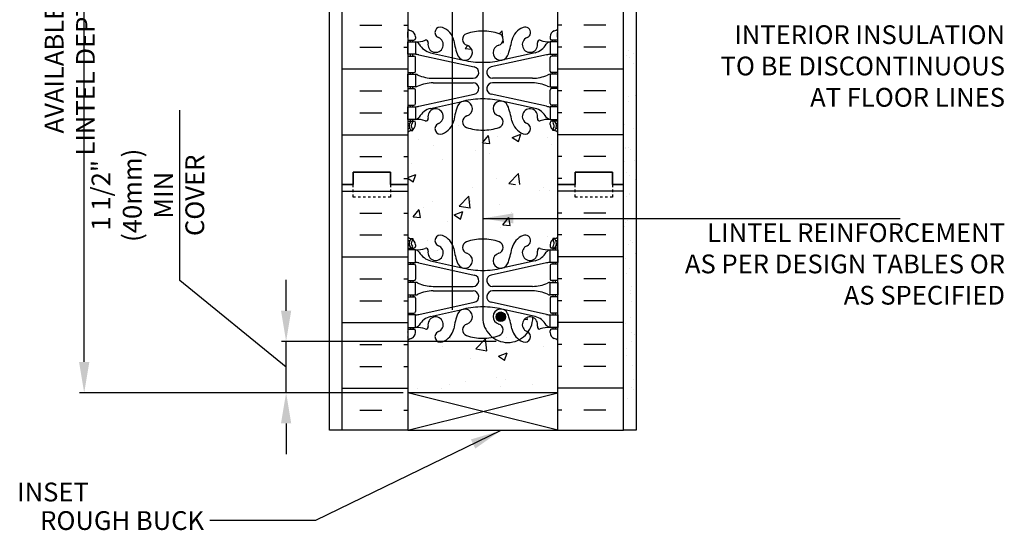
# Model space of a CAD drawing. Units: inches. Extents: x 214.8 to 258.9, y 159 to 208.5.
# Drawn here: x 216.6 to 256, y 159 to 179.4 of the extents above; entities that cross this region are included whole.
import ezdxf
from ezdxf.enums import TextEntityAlignment as Align

# ---------------------------------------------------------------- set-up
doc = ezdxf.new("R2010")
doc.units = ezdxf.units.IN
doc.header["$MEASUREMENT"] = 0
doc.linetypes.add('DASHED2', pattern=[0.375, 0.25, -0.125])
for name, color, linetype in [('HATCH', 12, 'Continuous'), ('line25', 2, 'Continuous'), ('LINE3', 3, 'Continuous'), ('LINE50', 5, 'Continuous'), ('LINE9', 9, 'Continuous'), ('TEXT', 4, 'Continuous'), ('Web_Edge', 9, 'Continuous')]:
    doc.layers.add(name, color=color, linetype=linetype)
doc.styles.add('DIM', font='romans.shx', dxfattribs={"width": 0.7})
doc.styles.add('ROMANS', font='romans.shx', dxfattribs={"height": 0.75})
doc.dimstyles.new('ext_24', dxfattribs={"dimscale": 0, "dimtxt": 0.6575, "dimasz": 1.22875, "dimexe": 0.1875, "dimexo": 0.1875, "dimgap": 0.2, "dimtad": 1, "dimdec": 1, "dimzin": 3, "dimdsep": 46, "dimlunit": 4, "dimtxsty": 'DIM', "dimcen": 0.09, "dimdle": 0.09375, "dimclrt": 4, "dimadec": 0, "dimazin": 0, "dimtfac": 1, "dimtdec": 1, "dimtmove": 2, "dimatfit": 3, "dimfxl": 0, "dimfrac": 2, "dimtolj": 1, "dimtzin": 0, "dimarcsym": 0})

# ---------------------------------------------------------------- blocks, each defined once
blk = doc.blocks.new('*D2')
at = {"layer": 'Defpoints', "color": 0}
for p in [(227.29, 166.565), (235.87, 166.565), (229.526, 164.52)]:
    blk.add_point(p, dxfattribs=at)
at = {"layer": 'TEXT', "color": 0, "lineweight": -2}
for p, q in [((223.036, 169.001), (223.036, 175.801)), ((227.29, 165.543), (223.036, 169.001)), ((227.29, 167.794), (227.29, 169.023)), ((235.682, 166.565), (227.103, 166.565)), ((227.29, 164.52), (227.29, 166.565)), ((227.29, 164.52), (227.29, 166.565)), ((229.339, 164.52), (227.103, 164.52)), ((227.29, 163.292), (227.29, 162.063))]:
    blk.add_line(p, q, dxfattribs=at)
at = {"layer": 'TEXT', "color": 0}
for points in [[(227.086, 167.794), (227.495, 167.794), (227.29, 166.565)], [(227.086, 163.292), (227.495, 163.292), (227.29, 164.52)]]:
    blk.add_solid(points, dxfattribs=at)
at = {"layer": 'TEXT', "color": 4, "insert": (221.765, 172.401), "char_height": 0.75, "attachment_point": 5, "rotation": 90, "style": 'DIM'}
blk.add_mtext('\\A1;1 1/2" (40mm)\\PMIN COVER', dxfattribs=at)
blk = doc.blocks.new('*D4')
at = {"layer": 'Defpoints', "color": 0}
for p in [(219.22, 190.36), (229.526, 190.36), (232.151, 164.52)]:
    blk.add_point(p, dxfattribs=at)
at = {"layer": 'TEXT', "color": 0, "lineweight": -2}
for p, q in [((229.339, 190.36), (219.032, 190.36)), ((219.22, 165.749), (219.22, 189.132)), ((231.964, 164.52), (219.032, 164.52))]:
    blk.add_line(p, q, dxfattribs=at)
at = {"layer": 'TEXT', "color": 0}
for points in [[(219.015, 189.132), (219.425, 189.132), (219.22, 190.36)], [(219.015, 165.749), (219.425, 165.749), (219.22, 164.52)]]:
    blk.add_solid(points, dxfattribs=at)
at = {"layer": 'TEXT', "color": 4, "insert": (218.645, 177.44), "char_height": 0.75, "attachment_point": 5, "rotation": 90, "style": 'DIM'}
blk.add_mtext('\\A1;AVAILABLE LINTEL DEPTH', dxfattribs=at)

msp = doc.modelspace()

# ---------------------------------------------------------------- hatches: boundary and pattern name
at = {"layer": 'HATCH'}
h = msp.add_hatch(dxfattribs=at)
h.set_pattern_fill('INSUL', color=256, scale=7, style=0)
h.set_pattern_definition([(0, (-2694.0103, -224.1814), (0, 2.625), []), (0, (-2694.0103, -223.3064), (0, 2.625), [0.875, -0.875]), (0, (-2694.0103, -222.4314), (0, 2.625), [0.875, -0.875])])
h.paths.add_polyline_path([(229.526, 172.828), (229.964, 172.828), (229.964, 173.328), (231.464, 173.328), (231.464, 172.828), (232.151, 172.828), (232.151, 190.828), (231.464, 190.828), (231.464, 191.328), (229.964, 191.328), (229.964, 190.828), (229.526, 190.828)])
h = msp.add_hatch(dxfattribs=at)
h.set_pattern_fill('AR-SAND', color=256, scale=0.5, style=0)
h.set_pattern_definition([(37.5, (165.0699, 62.80045), (-0.0314967, 0.963412), [0, -0.76, 0, -0.85, 0, -0.8125]), (7.5, (165.0699, 62.8005), (0.884888, 1.411073), [0, -0.41, 0, -0.685, 0, -0.2625]), (327.5, (164.4549, 62.80045), (1.557071, 0.0028295), [0, -0.25, 0, -0.9, 0, -1.175]), (317.5, (164.4549, 62.8005), (1.503063, 0.438838), [0, -0.125, 0, -0.59, 0, -0.675])])
h.paths.add_polyline_path([(241.276, 188.828), (240.776, 188.828), (240.776, 172.828), (240.776, 163.828), (241.276, 163.828)])
at = {"layer": 'LINE3'}
msp.add_hatch(color=256, dxfattribs=at).paths.add_polyline_path([(236.057, 167.555, 1), (235.682, 167.555, 1)])

# ---------------------------------------------------------------- linework, layer by layer
at = {"layer": 'HATCH'}
for p, q in [((233.074, 179.165), (233.074, 179.165)), ((233.362, 179.377), (233.362, 179.377)), ((238.313, 179.194), (238.151, 179.194)), ((240.063, 179.194), (239.188, 179.194)), ((235.804, 178.852), (235.921, 178.973)), ((235.954, 178.688), (235.921, 178.971)), ((234.443, 178.259), (234.548, 178.384)), ((235.93, 178.506), (235.976, 178.498)), ((235.976, 178.496), (235.962, 178.619)), ((238.313, 178.319), (238.151, 178.319)), ((240.063, 178.319), (239.188, 178.319)), ((234.443, 178.259), (234.706, 178.236)), ((235.868, 178.065), (235.868, 178.065)), ((240.776, 177.444), (238.151, 177.444)), ((238.313, 176.569), (238.151, 176.569)), ((240.063, 176.569), (239.188, 176.569)), ((238.313, 175.694), (238.151, 175.694)), ((240.063, 175.694), (239.188, 175.694)), ((234.188, 175.199), (234.188, 175.199)), ((235.137, 174.498), (235.378, 174.786)), ((235.436, 174.47), (235.378, 174.783)), ((235.747, 174.736), (235.747, 174.736)), ((236.327, 174.715), (236.677, 174.849)), ((236.576, 174.545), (236.677, 174.847)), ((240.776, 174.819), (238.151, 174.819)), ((232.573, 174.64), (232.573, 174.64)), ((233.179, 174.384), (233.179, 174.384)), ((235.137, 174.498), (235.436, 174.472)), ((235.242, 174.527), (235.242, 174.527)), ((236.327, 174.715), (236.575, 174.547)), ((237.757, 174.695), (237.757, 174.695)), ((237.911, 174.415), (237.911, 174.415)), ((234.841, 174.195), (234.841, 174.195)), ((235.431, 174.079), (235.431, 174.079)), ((232.286, 173.665), (232.286, 173.665)), ((233.537, 173.83), (233.537, 173.83)), ((238.313, 173.944), (238.151, 173.944)), ((240.063, 173.944), (239.188, 173.944)), ((232.151, 173.112), (232.476, 173.237)), ((232.374, 172.932), (232.476, 173.235)), ((236.194, 172.869), (236.584, 173.275)), ((236.636, 172.828), (236.584, 173.273)), ((232.151, 173.085), (232.374, 172.935)), ((235.686, 173.072), (235.686, 173.072)), ((236.194, 172.869), (236.459, 172.828)), ((238.313, 173.069), (238.151, 173.069)), ((229.526, 172.569), (232.151, 172.569)), ((234.755, 172.714), (234.755, 172.714)), ((237.424, 172.601), (237.424, 172.601)), ((237.595, 172.706), (237.595, 172.706)), ((237.821, 172.584), (237.821, 172.584)), ((240.776, 172.569), (238.151, 172.569)), ((233.14, 172.155), (233.14, 172.155)), ((234.205, 171.964), (234.595, 172.37)), ((234.65, 171.893), (234.595, 172.368)), ((234.663, 172.168), (234.663, 172.168)), ((234.679, 172.206), (234.679, 172.206)), ((235.809, 172.043), (235.809, 172.043)), ((230.24, 171.694), (231.115, 171.694)), ((231.99, 171.694), (232.151, 171.694)), ((232.362, 171.542), (232.603, 171.829)), ((232.661, 171.514), (232.603, 171.827)), ((232.769, 171.919), (232.769, 171.919)), ((234.007, 171.619), (234.357, 171.753)), ((234.007, 171.619), (234.256, 171.451)), ((234.205, 171.964), (234.65, 171.895)), ((234.256, 171.448), (234.358, 171.751)), ((236.294, 171.716), (236.294, 171.716)), ((238.313, 171.694), (238.151, 171.694)), ((240.063, 171.694), (239.188, 171.694)), ((232.362, 171.542), (232.661, 171.516)), ((233.727, 171.364), (233.727, 171.364)), ((235.948, 171.228), (236.189, 171.516)), ((235.948, 171.228), (236.247, 171.202)), ((236.247, 171.2), (236.189, 171.513)), ((230.24, 170.819), (231.115, 170.819)), ((231.99, 170.819), (232.151, 170.819)), ((235.877, 171.108), (235.877, 171.108)), ((238.313, 170.819), (238.151, 170.819)), ((240.063, 170.819), (239.188, 170.819)), ((232.961, 170.607), (232.961, 170.607)), ((237.757, 170.776), (237.757, 170.776)), ((233.348, 170.196), (233.348, 170.196)), ((236.233, 170.052), (236.233, 170.052)), ((229.526, 169.944), (232.151, 169.944)), ((240.776, 169.944), (238.151, 169.944)), ((230.24, 169.069), (231.115, 169.069)), ((231.99, 169.069), (232.151, 169.069)), ((238.313, 169.069), (238.151, 169.069)), ((240.063, 169.069), (239.188, 169.069)), ((230.24, 168.194), (231.115, 168.194)), ((231.99, 168.194), (232.151, 168.194)), ((238.313, 168.194), (238.151, 168.194)), ((240.063, 168.194), (239.188, 168.194)), ((229.526, 167.319), (232.151, 167.319)), ((236.815, 167.452), (236.941, 167.441)), ((236.941, 167.439), (236.925, 167.526)), ((240.776, 167.319), (238.151, 167.319)), ((237.02, 167.082), (237.02, 167.082)), ((233.875, 166.668), (233.875, 166.668)), ((234.868, 166.266), (235.258, 166.671)), ((235.313, 166.195), (235.258, 166.67)), ((236.111, 166.723), (236.111, 166.723)), ((230.24, 166.444), (231.115, 166.444)), ((231.99, 166.444), (232.151, 166.444)), ((233.544, 166.371), (233.544, 166.371)), ((234.868, 166.266), (235.313, 166.197)), ((235.775, 165.98), (236.125, 166.114)), ((236.024, 165.81), (236.126, 166.112)), ((237.58, 166.375), (237.58, 166.375)), ((238.313, 166.444), (238.151, 166.444)), ((240.063, 166.444), (239.188, 166.444)), ((234.664, 165.874), (234.664, 165.874)), ((235.775, 165.98), (236.024, 165.812)), ((230.24, 165.569), (231.115, 165.569)), ((231.99, 165.569), (232.151, 165.569)), ((238.313, 165.569), (238.151, 165.569)), ((240.063, 165.569), (239.188, 165.569)), ((234.461, 164.963), (234.461, 164.963)), ((235.705, 165.11), (235.705, 165.11)), ((236.051, 165.058), (236.051, 165.058)), ((229.526, 164.694), (232.151, 164.694)), ((232.151, 163.02), (238.151, 164.52)), ((238.151, 163.02), (232.151, 164.52)), ((232.559, 164.695), (232.559, 164.695)), ((233.483, 164.706), (233.483, 164.706)), ((233.811, 164.86), (233.811, 164.86)), ((235.862, 164.776), (235.862, 164.776)), ((237.13, 164.851), (237.13, 164.851)), ((240.776, 164.694), (238.151, 164.694)), ((230.24, 163.819), (231.115, 163.819)), ((231.99, 163.819), (232.151, 163.819)), ((238.313, 163.819), (238.151, 163.819)), ((240.063, 163.819), (239.188, 163.819))]:
    msp.add_line(p, q, dxfattribs=at)
at = {"layer": 'line25'}
for p, q in [((232.151, 190.828), (232.151, 172.828)), ((238.151, 172.828), (238.151, 190.36)), ((232.151, 172.828), (232.151, 164.52)), ((238.151, 164.52), (238.151, 172.828))]:
    msp.add_line(p, q, dxfattribs=at)
msp.add_lwpolyline([(232.151, 164.52), (232.151, 163.02), (238.151, 163.02), (238.151, 164.52)], close=True, dxfattribs=at)
at = {"layer": 'LINE3'}
msp.add_line((233.933, 207.359), (233.933, 167.828), dxfattribs=at)
msp.add_lwpolyline([(237.15, 187.617, 0.414214), (236.15, 188.617, 0.414214), (235.15, 187.617), (235.15, 167.525, 0.414214), (236.15, 166.525, 0.414214), (237.15, 167.525)], format="xyb", dxfattribs=at)
msp.add_circle((235.87, 167.555), 0.188, dxfattribs=at)
at = {"layer": 'LINE50'}
for p, q in [((229.526, 172.828), (229.526, 190.828)), ((240.776, 172.828), (240.776, 190.36)), ((229.526, 163.02), (229.526, 172.828)), ((240.776, 163.02), (240.776, 172.828)), ((232.151, 163.02), (229.526, 163.02)), ((238.151, 163.02), (240.776, 163.02))]:
    msp.add_line(p, q, dxfattribs=at)
for points in [[(232.151, 172.828), (231.464, 172.828), (231.464, 173.328), (229.964, 173.328), (229.964, 172.828), (229.526, 172.828)], [(229.526, 172.828), (229.964, 172.828), (229.964, 173.328), (231.464, 173.328), (231.464, 172.828), (232.151, 172.828)], [(238.151, 172.828), (238.839, 172.828), (238.839, 173.328), (240.339, 173.328), (240.339, 172.828), (240.776, 172.828)], [(240.776, 172.828), (240.339, 172.828), (240.339, 173.328), (238.839, 173.328), (238.839, 172.828), (238.151, 172.828)]]:
    msp.add_lwpolyline(points, dxfattribs=at)
at = {"layer": 'LINE9'}
for p, q in [((229.026, 163.02), (229.026, 207.535)), ((241.276, 188.828), (241.276, 163.02)), ((229.526, 163.02), (229.026, 163.02)), ((241.276, 163.02), (240.776, 163.02))]:
    msp.add_line(p, q, dxfattribs=at)
at = {"layer": 'LINE9', "linetype": 'DASHED2', "ltscale": 0.15}
for points in [[(231.464, 172.828), (231.464, 172.828), (231.464, 172.328), (229.964, 172.328), (229.964, 172.828), (229.964, 172.828)], [(240.339, 172.828), (240.339, 172.828), (240.339, 172.328), (238.839, 172.328), (238.839, 172.828), (238.839, 172.828)]]:
    msp.add_lwpolyline(points, dxfattribs=at)
at = {"layer": 'Web_Edge'}
for p, q in [((232.161, 178.722), (232.161, 178.908)), ((232.461, 178.732), (232.461, 178.664)), ((237.841, 178.732), (237.841, 178.664)), ((238.141, 178.722), (238.141, 178.908)), ((232.151, 178.602), (232.399, 178.602)), ((232.261, 178.532), (232.261, 178.602)), ((232.351, 178.532), (232.351, 178.602)), ((238.151, 178.602), (237.904, 178.602)), ((237.951, 178.532), (237.951, 178.602)), ((238.041, 178.532), (238.041, 178.602)), ((232.151, 177.962), (232.399, 177.962)), ((232.261, 177.962), (232.261, 178.032)), ((232.351, 177.962), (232.351, 178.032)), ((232.461, 177.364), (232.461, 177.899)), ((232.6, 178.008), (234.812, 177.527)), ((233.061, 178.091), (234.383, 177.8)), ((237.702, 178.008), (235.491, 177.527)), ((237.241, 178.091), (235.919, 177.8)), ((237.841, 177.364), (237.841, 177.899)), ((238.151, 177.962), (237.904, 177.962)), ((237.951, 177.962), (237.951, 178.032)), ((238.041, 177.962), (238.041, 178.032)), ((232.151, 177.302), (232.399, 177.302)), ((232.261, 177.232), (232.261, 177.302)), ((232.351, 177.232), (232.351, 177.302)), ((238.151, 177.302), (237.904, 177.302)), ((237.951, 177.232), (237.951, 177.302)), ((238.041, 177.232), (238.041, 177.302)), ((232.261, 176.662), (232.261, 176.732)), ((232.351, 176.662), (232.351, 176.732)), ((233.166, 177.072), (234.762, 177.072)), ((233.166, 176.892), (234.762, 176.892)), ((237.137, 177.072), (235.54, 177.072)), ((237.137, 176.892), (235.54, 176.892)), ((237.951, 176.662), (237.951, 176.732)), ((238.041, 176.662), (238.041, 176.732)), ((232.151, 176.662), (232.399, 176.662)), ((232.461, 176.064), (232.461, 176.599)), ((232.6, 175.956), (234.812, 176.437)), ((237.702, 175.956), (235.491, 176.437)), ((237.841, 176.064), (237.841, 176.599)), ((238.151, 176.662), (237.904, 176.662)), ((232.151, 176.002), (232.399, 176.002)), ((232.261, 175.932), (232.261, 176.002)), ((232.351, 175.932), (232.351, 176.002)), ((233.061, 175.873), (234.383, 176.164)), ((237.241, 175.873), (235.919, 176.164)), ((238.151, 176.002), (237.904, 176.002)), ((237.951, 175.932), (237.951, 176.002)), ((238.041, 175.932), (238.041, 176.002)), ((232.151, 175.362), (232.399, 175.362)), ((232.151, 175.262), (232.193, 175.262)), ((232.261, 175.362), (232.261, 175.432)), ((232.351, 175.362), (232.351, 175.432)), ((232.461, 175.232), (232.461, 175.299)), ((237.841, 175.232), (237.841, 175.299)), ((238.151, 175.362), (237.904, 175.362)), ((237.951, 175.362), (237.951, 175.432)), ((238.041, 175.362), (238.041, 175.432)), ((238.151, 175.262), (238.109, 175.262)), ((232.261, 174.983), (232.351, 174.983)), ((232.351, 174.983), (232.351, 175.025)), ((237.951, 174.983), (237.951, 175.025)), ((238.041, 174.983), (237.951, 174.983)), ((232.261, 170.673), (232.351, 170.673)), ((232.351, 170.673), (232.351, 170.631)), ((232.461, 170.424), (232.461, 170.357)), ((237.841, 170.424), (237.841, 170.357)), ((238.041, 170.673), (237.951, 170.673)), ((237.951, 170.673), (237.951, 170.631)), ((232.151, 170.394), (232.193, 170.394)), ((232.151, 170.294), (232.399, 170.294)), ((232.261, 170.294), (232.261, 170.224)), ((232.351, 170.294), (232.351, 170.224)), ((238.151, 170.294), (237.904, 170.294)), ((237.951, 170.294), (237.951, 170.224)), ((238.041, 170.294), (238.041, 170.224)), ((238.151, 170.394), (238.109, 170.394)), ((232.151, 169.654), (232.399, 169.654)), ((232.261, 169.724), (232.261, 169.654)), ((232.351, 169.724), (232.351, 169.654)), ((232.6, 169.701), (234.812, 169.219)), ((233.061, 169.783), (234.383, 169.493)), ((237.702, 169.701), (235.491, 169.219)), ((237.241, 169.783), (235.919, 169.493)), ((238.151, 169.654), (237.904, 169.654)), ((237.951, 169.724), (237.951, 169.654)), ((238.041, 169.724), (238.041, 169.654)), ((232.461, 169.592), (232.461, 169.057)), ((237.841, 169.592), (237.841, 169.057)), ((232.151, 168.994), (232.399, 168.994)), ((232.261, 168.994), (232.261, 168.924)), ((232.351, 168.994), (232.351, 168.924)), ((238.151, 168.994), (237.904, 168.994)), ((237.951, 168.994), (237.951, 168.924)), ((238.041, 168.994), (238.041, 168.924)), ((233.166, 168.764), (234.762, 168.764)), ((233.166, 168.584), (234.762, 168.584)), ((237.137, 168.764), (235.54, 168.764)), ((237.137, 168.584), (235.54, 168.584)), ((232.151, 168.354), (232.399, 168.354)), ((232.261, 168.424), (232.261, 168.354)), ((232.351, 168.424), (232.351, 168.354)), ((232.461, 168.292), (232.461, 167.757)), ((232.6, 167.648), (234.812, 168.13)), ((237.702, 167.648), (235.491, 168.13)), ((237.841, 168.292), (237.841, 167.757)), ((238.151, 168.354), (237.904, 168.354)), ((237.951, 168.424), (237.951, 168.354)), ((238.041, 168.424), (238.041, 168.354)), ((232.151, 167.694), (232.399, 167.694)), ((232.261, 167.694), (232.261, 167.624)), ((232.351, 167.694), (232.351, 167.624)), ((233.061, 167.565), (234.383, 167.856)), ((237.241, 167.565), (235.919, 167.856)), ((238.151, 167.694), (237.904, 167.694)), ((237.951, 167.694), (237.951, 167.624)), ((238.041, 167.694), (238.041, 167.624)), ((232.151, 167.054), (232.399, 167.054)), ((232.161, 166.934), (232.161, 166.748)), ((232.261, 167.124), (232.261, 167.054)), ((232.351, 167.124), (232.351, 167.054)), ((232.461, 166.924), (232.461, 166.992)), ((237.841, 166.924), (237.841, 166.992)), ((238.151, 167.054), (237.904, 167.054)), ((237.951, 167.124), (237.951, 167.054)), ((238.041, 167.124), (238.041, 167.054)), ((238.141, 166.934), (238.141, 166.748))]:
    msp.add_line(p, q, dxfattribs=at)
for points in [[(232.156, 178.532), (232.456, 178.532), (232.456, 178.032), (232.156, 178.032)], [(238.146, 178.532), (237.846, 178.532), (237.846, 178.032), (238.146, 178.032)], [(232.156, 177.232), (232.456, 177.232), (232.456, 176.732), (232.156, 176.732)], [(238.146, 177.232), (237.846, 177.232), (237.846, 176.732), (238.146, 176.732)], [(232.156, 175.932), (232.456, 175.932), (232.456, 175.432), (232.156, 175.432)], [(238.146, 175.932), (237.846, 175.932), (237.846, 175.432), (238.146, 175.432)], [(232.156, 169.724), (232.456, 169.724), (232.456, 170.224), (232.156, 170.224)], [(238.146, 169.724), (237.846, 169.724), (237.846, 170.224), (238.146, 170.224)], [(232.156, 168.424), (232.456, 168.424), (232.456, 168.924), (232.156, 168.924)], [(238.146, 168.424), (237.846, 168.424), (237.846, 168.924), (238.146, 168.924)], [(232.156, 167.124), (232.456, 167.124), (232.456, 167.624), (232.156, 167.624)], [(238.146, 167.124), (237.846, 167.124), (237.846, 167.624), (238.146, 167.624)]]:
    msp.add_lwpolyline(points, close=True, dxfattribs=at)
for centre, radius, start, end in [((233.461, 178.901), 0.22, 68.1963, 248.1963), ((233.266, 178.414), 0.745, 13.2652, 68.1963), ((237.036, 178.414), 0.745, 111.8037, 166.7348), ((236.841, 178.901), 0.22, 291.8037, 111.8037), ((232.461, 179.439), 0.5, 231.6833, 250.5288), ((232.461, 179.439), 0.6, 238.8907, 238.927), ((232.141, 178.722), 0.02, 299.988, 360), ((232.141, 178.908), 0.02, 360, 58.927), ((232.211, 178.732), 0.25, 0, 70.5288), ((233.266, 178.414), 0.305, 166.6795, 68.1963), ((234.581, 178.626), 0.24, 108.923, 254.2747), ((235.151, 176.961), 2, 90, 108.923), ((235.151, 176.961), 2, 71.077, 90), ((235.722, 178.626), 0.24, 285.7253, 71.077), ((237.036, 178.414), 0.305, 111.8037, 13.3205), ((238.091, 178.732), 0.25, 109.4712, 180), ((237.841, 179.439), 0.5, 289.4712, 308.3167), ((238.161, 178.908), 0.02, 121.073, 180), ((238.161, 178.722), 0.02, 180, 240.012), ((237.841, 179.439), 0.6, 301.073, 301.1093), ((232.399, 178.664), 0.0625, 270, 0), ((232.512, 179.53), 1, 266.7879, 289.9067), ((232.413, 178.286), 0.25, 37.2777, 80.0823), ((233.261, 178.814), 0.75, 210.155, 254.5838), ((232.882, 178.505), 0.09, 346.6795, 108.8651), ((236.954, 179.056), 3, 189.0273, 201.1984), ((234.433, 178.102), 0.305, 205.3782, 74.2747), ((235.87, 178.102), 0.305, 105.7253, 334.6218), ((233.348, 179.056), 3, 338.8016, 350.9727), ((237.042, 178.814), 0.75, 285.4162, 329.845), ((237.421, 178.505), 0.09, 71.1349, 193.3205), ((237.79, 179.53), 1, 250.0933, 273.2121), ((237.889, 178.286), 0.25, 99.9177, 142.7223), ((237.904, 178.664), 0.0625, 180, 270), ((232.399, 177.899), 0.0625, 0, 90), ((232.366, 177.036), 1, 76.4291, 84.7991), ((237.937, 177.036), 1, 95.2009, 103.5709), ((237.904, 177.899), 0.0625, 90, 180), ((235.151, 181.067), 3.356, 256.7692, 270), ((234.762, 177.302), 0.23, 270, 77.6055), ((235.151, 181.067), 3.356, 270, 283.2308), ((235.54, 177.302), 0.23, 102.3945, 270), ((232.399, 177.364), 0.0625, 270, 0), ((232.452, 177.013), 0.219, 60.4937, 88.92), ((232.452, 177.013), 0.219, 60.4937, 88.92), ((233.196, 178.672), 1.6, 246.5673, 268.9203), ((233.196, 178.672), 1.6, 246.5673, 268.9203), ((237.106, 178.672), 1.6, 271.0797, 293.4327), ((237.106, 178.672), 1.6, 271.0797, 293.4327), ((237.85, 177.013), 0.219, 91.08, 119.5063), ((237.85, 177.013), 0.219, 91.08, 119.5063), ((237.904, 177.364), 0.0625, 180, 270), ((232.452, 176.951), 0.219, 271.08, 299.5063), ((233.196, 175.292), 1.6, 91.0797, 113.4327), ((234.762, 176.662), 0.23, 282.3945, 90), ((235.54, 176.662), 0.23, 90, 257.6055), ((237.106, 175.292), 1.6, 66.5673, 88.9203), ((237.85, 176.951), 0.219, 240.4937, 268.92), ((232.399, 176.599), 0.0625, 0, 90), ((237.904, 176.599), 0.0625, 90, 180), ((232.399, 176.064), 0.0625, 270, 0), ((232.366, 176.928), 1, 275.2009, 283.5709), ((236.954, 174.908), 3, 158.8016, 170.9727), ((234.433, 175.862), 0.305, 285.7253, 154.6218), ((235.151, 172.896), 3.356, 90, 103.2308), ((235.151, 172.896), 3.356, 76.7692, 90), ((235.87, 175.862), 0.305, 25.3782, 254.2747), ((233.348, 174.908), 3, 9.0273, 21.1984), ((237.937, 176.928), 1, 256.4291, 264.7991), ((237.904, 176.064), 0.0625, 180, 270), ((232.413, 175.678), 0.25, 279.9177, 322.7223), ((233.261, 175.15), 0.75, 105.4162, 149.845), ((233.266, 175.55), 0.305, 291.8037, 193.3205), ((234.581, 175.338), 0.24, 105.7253, 251.077), ((235.722, 175.338), 0.24, 288.923, 74.2747), ((237.036, 175.55), 0.305, 346.6795, 248.1963), ((237.042, 175.15), 0.75, 30.155, 74.5838), ((237.889, 175.678), 0.25, 217.2777, 260.0823), ((232.193, 175.242), 0.02, 345.8459, 90), ((232.455, 175.177), 0.25, 137.5391, 219.8855), ((232.304, 175.316), 0.045, 317.5391, 137.5391), ((232.455, 175.177), 0.16, 137.5391, 219.9999), ((232.211, 175.232), 0.25, 289.4712, 360), ((232.399, 175.299), 0.0625, 360, 90), ((232.512, 174.434), 1, 70.0933, 93.2121), ((232.882, 175.459), 0.09, 251.1349, 13.3205), ((233.461, 175.063), 0.22, 111.8037, 291.8037), ((233.266, 175.55), 0.745, 291.8037, 346.7348), ((237.036, 175.55), 0.745, 193.2652, 248.1963), ((236.841, 175.063), 0.22, 248.1963, 68.1963), ((237.421, 175.459), 0.09, 166.6795, 288.8651), ((237.79, 174.434), 1, 86.7879, 109.9067), ((237.904, 175.299), 0.0625, 90, 180), ((238.091, 175.232), 0.25, 180, 250.5288), ((237.999, 175.316), 0.045, 42.4609, 222.4609), ((237.848, 175.177), 0.16, 320.0001, 42.4609), ((237.848, 175.177), 0.25, 320.1145, 42.4609), ((238.109, 175.242), 0.02, 90, 194.1541), ((232.461, 174.525), 0.6, 114.9252, 121.1093), ((232.461, 174.525), 0.5, 109.4712, 128.3167), ((232.2, 175.087), 0.02, 294.9252, 19.2084), ((232.297, 175.047), 0.045, 218.552, 40.8121), ((235.151, 177.003), 2, 251.077, 270), ((235.151, 177.003), 2, 270, 288.923), ((238.005, 175.047), 0.045, 139.1879, 321.448), ((237.841, 174.525), 0.5, 51.6833, 70.5288), ((238.103, 175.087), 0.02, 160.7916, 245.0748), ((237.841, 174.525), 0.6, 58.8907, 65.0748), ((233.461, 170.594), 0.22, 68.1963, 248.1963), ((233.266, 170.106), 0.745, 13.2652, 68.1963), ((237.036, 170.106), 0.745, 111.8037, 166.7348), ((236.841, 170.594), 0.22, 291.8037, 111.8037), ((232.461, 171.131), 0.5, 231.6833, 250.5288), ((232.461, 171.131), 0.6, 238.8907, 245.0748), ((232.193, 170.414), 0.02, 270, 14.1541), ((232.455, 170.479), 0.25, 140.1145, 222.4609), ((232.2, 170.569), 0.02, 340.7916, 65.0748), ((232.297, 170.61), 0.045, 319.1879, 141.448), ((232.211, 170.424), 0.25, 0, 70.5288), ((232.455, 170.479), 0.16, 140.0001, 222.4609), ((234.581, 170.318), 0.24, 108.923, 254.2747), ((235.151, 168.654), 2, 90, 108.923), ((235.151, 168.654), 2, 71.077, 90), ((235.722, 170.318), 0.24, 285.7253, 71.077), ((238.091, 170.424), 0.25, 109.4712, 180), ((238.005, 170.61), 0.045, 38.552, 220.8121), ((237.848, 170.479), 0.16, 317.5391, 39.9999), ((237.841, 171.131), 0.5, 289.4712, 308.3167), ((237.848, 170.479), 0.25, 317.5391, 39.8855), ((238.103, 170.569), 0.02, 114.9252, 199.2084), ((238.109, 170.414), 0.02, 165.8459, 270), ((237.841, 171.131), 0.6, 294.9252, 301.1093), ((232.304, 170.34), 0.045, 222.4609, 42.4609), ((232.399, 170.357), 0.0625, 270, 0), ((232.512, 171.223), 1, 266.7879, 289.9067), ((232.413, 169.978), 0.25, 37.2777, 80.0823), ((233.261, 170.506), 0.75, 210.155, 254.5838), ((232.882, 170.197), 0.09, 346.6795, 108.8651), ((233.266, 170.106), 0.305, 166.6795, 68.1963), ((236.954, 170.748), 3, 189.0273, 201.1984), ((234.433, 169.794), 0.305, 205.3782, 74.2747), ((235.87, 169.794), 0.305, 105.7253, 334.6218), ((233.348, 170.748), 3, 338.8016, 350.9727), ((237.036, 170.106), 0.305, 111.8037, 13.3205), ((237.042, 170.506), 0.75, 285.4162, 329.845), ((237.421, 170.197), 0.09, 71.1349, 193.3205), ((237.79, 171.223), 1, 250.0933, 273.2121), ((237.889, 169.978), 0.25, 99.9177, 142.7223), ((237.904, 170.357), 0.0625, 180, 270), ((237.999, 170.34), 0.045, 137.5391, 317.5391), ((232.399, 169.592), 0.0625, 0, 90), ((232.366, 168.728), 1, 76.4291, 84.7991), ((237.937, 168.728), 1, 95.2009, 103.5709), ((237.904, 169.592), 0.0625, 90, 180), ((235.151, 172.76), 3.356, 256.7692, 270), ((235.151, 172.76), 3.356, 270, 283.2308), ((232.399, 169.057), 0.0625, 270, 0), ((232.452, 168.706), 0.219, 60.4937, 88.92), ((233.196, 170.364), 1.6, 246.5673, 268.9203), ((234.762, 168.994), 0.23, 270, 77.6055), ((235.54, 168.994), 0.23, 102.3945, 270), ((237.106, 170.364), 1.6, 271.0797, 293.4327), ((237.85, 168.706), 0.219, 91.08, 119.5063), ((237.904, 169.057), 0.0625, 180, 270), ((232.452, 168.643), 0.219, 271.08, 299.5063), ((232.452, 168.643), 0.219, 271.08, 299.5063), ((233.196, 166.985), 1.6, 91.0797, 113.4327), ((233.196, 166.985), 1.6, 91.0797, 113.4327), ((234.762, 168.354), 0.23, 282.3945, 90), ((235.54, 168.354), 0.23, 90, 257.6055), ((237.106, 166.985), 1.6, 66.5673, 88.9203), ((237.106, 166.985), 1.6, 66.5673, 88.9203), ((237.85, 168.643), 0.219, 240.4937, 268.92), ((237.85, 168.643), 0.219, 240.4937, 268.92), ((232.399, 168.292), 0.0625, 0, 90), ((237.904, 168.292), 0.0625, 90, 180), ((232.399, 167.757), 0.0625, 270, 0), ((232.366, 168.62), 1, 275.2009, 283.5709), ((236.954, 166.601), 3, 158.8016, 170.9727), ((234.433, 167.555), 0.305, 285.7253, 154.6218), ((235.151, 164.589), 3.356, 90, 103.2308), ((235.151, 164.589), 3.356, 76.7692, 90), ((235.87, 167.555), 0.305, 25.3782, 254.2747), ((233.348, 166.601), 3, 9.0273, 21.1984), ((237.937, 168.62), 1, 256.4291, 264.7991), ((237.904, 167.757), 0.0625, 180, 270), ((233.261, 166.842), 0.75, 105.4162, 149.845), ((233.266, 167.242), 0.305, 291.8037, 193.3205), ((234.581, 167.03), 0.24, 105.7253, 251.077), ((235.722, 167.03), 0.24, 288.923, 74.2747), ((237.036, 167.242), 0.305, 346.6795, 248.1963), ((237.042, 166.842), 0.75, 30.155, 74.5838), ((232.141, 166.934), 0.02, 0, 60.012), ((232.211, 166.924), 0.25, 289.4712, 360), ((232.399, 166.992), 0.0625, 360, 90), ((232.413, 167.371), 0.25, 279.9177, 322.7223), ((232.512, 166.126), 1, 70.0933, 93.2121), ((232.882, 167.151), 0.09, 251.1349, 13.3205), ((233.461, 166.755), 0.22, 111.8037, 291.8037), ((233.266, 167.242), 0.745, 291.8037, 346.7348), ((237.036, 167.242), 0.745, 193.2652, 248.1963), ((236.841, 166.755), 0.22, 248.1963, 68.1963), ((237.421, 167.151), 0.09, 166.6795, 288.8651), ((237.79, 166.126), 1, 86.7879, 109.9067), ((237.889, 167.371), 0.25, 217.2777, 260.0823), ((237.904, 166.992), 0.0625, 90, 180), ((238.091, 166.924), 0.25, 180, 250.5288), ((238.161, 166.934), 0.02, 119.988, 180), ((232.461, 166.217), 0.6, 121.073, 121.1093), ((232.461, 166.217), 0.5, 109.4712, 128.3167), ((232.141, 166.748), 0.02, 301.073, 0), ((235.151, 168.695), 2, 251.077, 270), ((235.151, 168.695), 2, 270, 288.923), ((237.841, 166.217), 0.5, 51.6833, 70.5288), ((238.161, 166.748), 0.02, 180, 238.927), ((237.841, 166.217), 0.6, 58.8907, 58.927)]:
    msp.add_arc(centre, radius, start, end, dxfattribs=at)

# ---------------------------------------------------------------- texts
at = {"layer": 'TEXT', "style": 'ROMANS'}
for s, p in [('INSET ', (219.633, 160.554)), ('ROUGH BUCK ', (224.24, 159.414))]:
    msp.add_text(s, height=0.75, dxfattribs=at).set_placement(p, align=Align.MIDDLE_RIGHT)
at = {"layer": 'TEXT', "char_height": 0.75, "attachment_point": 6, "style": 'ROMANS'}
for s, insert, width in [('\\A1;INTERIOR INSULATION TO BE DISCONTINUOUS AT FLOOR LINES ', (256.024, 177.564), 12.22718), ('\\P\\PLINTEL REINFORCEMENT AS PER DESIGN TABLES OR AS SPECIFIED', (256.024, 170.814), 12.95276)]:
    msp.add_mtext(s, dxfattribs=dict(at, insert=insert, width=width))

# ---------------------------------------------------------------- dimensions: what is measured, and where the dimension line sits
at = {"layer": 'TEXT'}
dim = msp.add_linear_dim(base=(219.22, 190.36), p1=(232.151, 164.52), p2=(229.526, 190.36), angle=90, text='AVAILABLE LINTEL DEPTH', dimstyle='ext_24', override={"dimscale": 1, "dimtxt": 0.75}, dxfattribs=at)
dim.commit()
dim.dimension.update_dxf_attribs({"geometry": '*D4', "text_midpoint": (218.645, 177.44)})
dim = msp.add_linear_dim(base=(227.29, 166.565), p1=(229.526, 164.52), p2=(235.87, 166.565), angle=90, text='1 1/2" (40mm)\\PMIN COVER', dimstyle='ext_24', override={"dimscale": 1, "dimtxt": 0.75, "dimtmove": 1}, dxfattribs=at)
dim.commit()
dim.dimension.update_dxf_attribs({"geometry": '*D2', "text_midpoint": (223.036, 169.201), "dimtype": 160})

# ---------------------------------------------------------------- leaders
for points in [[(235.15, 171.48), (251.833, 171.48)], [(235.87, 163.008), (228.461, 159.414), (224.24, 159.414)]]:
    msp.add_leader(points, dimstyle='ext_24', override={"dimscale": 1}, dxfattribs=at)

doc.saveas('drawing.dxf')
